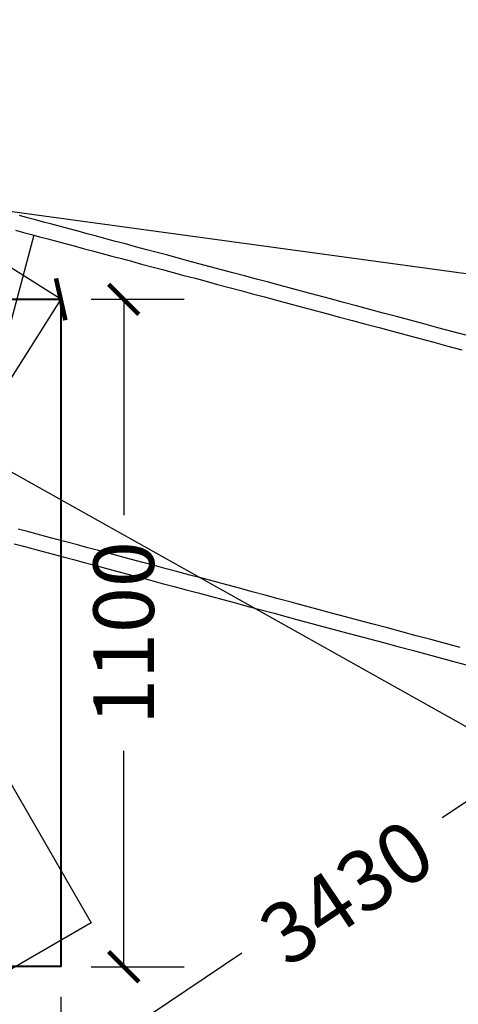
# Model space of a CAD drawing. Units: millimetres. Extents: x 53698 to 87819, y 167657 to 207491.
# Drawn here: x 63990 to 64714, y 178558 to 180182 of the extents above; entities that cross this region are included whole.
import ezdxf

# ---------------------------------------------------------------- set-up
doc = ezdxf.new("R2010")
doc.units = ezdxf.units.MM
doc.header["$MEASUREMENT"] = 0
doc.layers.add('HERNI_PRVEK', color=4, linetype='Continuous')
doc.layers.add('KOTY', color=7, linetype='Continuous', lineweight=13)
doc.layers.add('ZALOZENI', color=6, linetype='Continuous', lineweight=40)
doc.styles.add('arial', font='arial.ttf')
doc.dimstyles.new('KOTY_50', dxfattribs={"dimtxt": 100, "dimasz": 50, "dimexe": 100, "dimexo": 50, "dimgap": 50, "dimtad": 0, "dimdec": 0, "dimrnd": 10, "dimdsep": 46, "dimtxsty": 'arial', "dimblk": 'ARCHTICK', "dimcen": -1.5, "dimclrt": 2, "dimadec": 0, "dimazin": 0, "dimtfac": 0.63, "dimtdec": 0, "dimtix": 1, "dimtmove": 2, "dimatfit": 3, "dimldrblk": 'KOTA', "dimfxl": 400, "dimfxlon": 1, "dimtolj": 1, "dimtzin": 0, "dimarcsym": 0})

# ---------------------------------------------------------------- blocks, each defined once
blk = doc.blocks.new('_ArchTick')
at = {"color": 0, "linetype": 'ByBlock', "const_width": 0.15}
blk.add_lwpolyline([(-0.5, -0.5), (0.5, 0.5)], dxfattribs=at)
blk = doc.blocks.new('*D152')
at = {"layer": 'Defpoints', "color": 0, "transparency": 16777216}
for p in [(63362, 178620.1), (64057.9, 178620.1), (64057.9, 178476.9)]:
    blk.add_point(p, dxfattribs=at)
at = {"layer": 'KOTY', "color": 0, "lineweight": -2, "transparency": 16777216}
for p, q in [((63362, 178570.1), (63362, 178376.9)), ((64057.9, 178570.1), (64057.9, 178376.9)), ((63362, 178476.9), (63550, 178476.9)), ((64057.9, 178476.9), (63869.8, 178476.9))]:
    blk.add_line(p, q, dxfattribs=at)
at = {"layer": 'KOTY', "color": 0, "lineweight": -2, "transparency": 16777216, "xscale": 50, "yscale": 50, "zscale": 50, "rotation": 180}
blk.add_blockref('_ArchTick', (63362, 178476.9), dxfattribs=at)
at = {"layer": 'KOTY', "color": 0, "lineweight": -2, "transparency": 16777216, "xscale": 50, "yscale": 50, "zscale": 50}
blk.add_blockref('_ArchTick', (64057.9, 178476.9), dxfattribs=at)
at = {"layer": 'KOTY', "color": 2, "transparency": 16777216, "insert": (63709.9, 178476.9), "char_height": 100, "attachment_point": 5, "style": 'arial'}
blk.add_mtext('\\A1;700', dxfattribs=at)
blk = doc.blocks.new('KOTA')
for p, q in [((-75, -75), (75, 75)), ((0, 75), (0, -75)), ((-75, 0), (75, 0))]:
    blk.add_line(p, q)
blk = doc.blocks.new('*D153')
at = {"layer": 'Defpoints', "color": 0, "transparency": 16777216}
for p in [(64057.9, 179721), (64057.9, 178620.1), (64161.8, 178620.1)]:
    blk.add_point(p, dxfattribs=at)
at = {"layer": 'KOTY', "color": 0, "lineweight": -2, "transparency": 16777216}
for p, q in [((64107.9, 179721), (64261.8, 179721)), ((64161.8, 179721), (64161.8, 179365)), ((64161.8, 178620.1), (64161.8, 178976.1)), ((64107.9, 178620.1), (64261.8, 178620.1))]:
    blk.add_line(p, q, dxfattribs=at)
at = {"layer": 'KOTY', "color": 0, "lineweight": -2, "transparency": 16777216, "xscale": 50, "yscale": 50, "zscale": 50}
for p, rotation in [((64161.8, 179721), 90), ((64161.8, 178620.1), 270)]:
    blk.add_blockref('_ArchTick', p, dxfattribs=dict(at, rotation=rotation))
at = {"layer": 'KOTY', "color": 2, "transparency": 16777216, "insert": (64161.8, 179170.5), "char_height": 100, "attachment_point": 5, "rotation": 90, "style": 'arial'}
blk.add_mtext('\\A1;1100', dxfattribs=at)
blk = doc.blocks.new('*D160')
at = {"layer": 'Defpoints', "color": 0, "transparency": 16777216}
for p in [(64609.3, 180441.1), (64609.3, 180441.1), (62961.6, 180004.2)]:
    blk.add_point(p, dxfattribs=at)
at = {"layer": 'KOTY', "color": 0, "lineweight": -2, "transparency": 16777216}
for p, q in [((64609.3, 180441.1), (64583.7, 180537.7)), ((64609.3, 180441.1), (63973.4, 180272.5)), ((62961.6, 180004.2), (63597.5, 180172.8)), ((62961.6, 180004.2), (62987.2, 179907.6))]:
    blk.add_line(p, q, dxfattribs=at)
at = {"layer": 'KOTY', "color": 0, "lineweight": -2, "transparency": 16777216, "xscale": 50, "yscale": 50, "zscale": 50}
for p, rotation in [((64609.3, 180441.1), 14.84799186516979), ((62961.6, 180004.2), 194.8479918651698)]:
    blk.add_blockref('_ArchTick', p, dxfattribs=dict(at, rotation=rotation))
at = {"layer": 'KOTY', "color": 2, "transparency": 16777216, "insert": (63785.4, 180222.6), "char_height": 100, "attachment_point": 5, "rotation": 14.848, "style": 'arial'}
blk.add_mtext('\\A1;1700', dxfattribs=at)
blk = doc.blocks.new('*D161')
at = {"layer": 'Defpoints', "color": 0, "transparency": 16777216}
for p in [(64609.3, 180441.1), (59865.5, 180004.2), (59865.5, 180004.2)]:
    blk.add_point(p, dxfattribs=at)
at = {"layer": 'KOTY', "color": 0, "lineweight": -2, "transparency": 16777216}
for p, q in [((64609.3, 180441.1), (64600.1, 180540.6)), ((64609.3, 180441.1), (61968, 180197.8)), ((59865.5, 180004.2), (61567.3, 180160.9)), ((59865.5, 180004.2), (59856.3, 180103.8))]:
    blk.add_line(p, q, dxfattribs=at)
at = {"layer": 'KOTY', "color": 0, "lineweight": -2, "transparency": 16777216, "xscale": 50, "yscale": 50, "zscale": 50}
for p, rotation in [((64609.3, 180441.1), 5.26108999583096), ((59865.5, 180004.2), 185.261089995831)]:
    blk.add_blockref('_ArchTick', p, dxfattribs=dict(at, rotation=rotation))
at = {"layer": 'KOTY', "color": 2, "transparency": 16777216, "insert": (61767.7, 180179.4), "char_height": 100, "attachment_point": 5, "rotation": 5.2611, "style": 'arial'}
blk.add_mtext('\\A1;4760', dxfattribs=at)
blk = doc.blocks.new('*D167')
at = {"layer": 'Defpoints', "color": 0, "transparency": 16777216}
for p in [(64057.9, 179721), (64057.9, 179721), (63362, 178620.1)]:
    blk.add_point(p, dxfattribs=at)
at = {"layer": 'KOTY', "color": 0, "lineweight": -2, "transparency": 16777216}
for p, q in [((64057.9, 179721), (63973.4, 179774.4)), ((64057.9, 179721), (63813.8, 179334.9)), ((63362, 178620.1), (63606, 179006.2)), ((63362, 178620.1), (63277.4, 178673.6))]:
    blk.add_line(p, q, dxfattribs=at)
at = {"layer": 'KOTY', "color": 0, "lineweight": -2, "transparency": 16777216, "xscale": 50, "yscale": 50, "zscale": 50}
for p, rotation in [((64057.9, 179721), 57.69914856408227), ((63362, 178620.1), 237.6991485640823)]:
    blk.add_blockref('_ArchTick', p, dxfattribs=dict(at, rotation=rotation))
at = {"layer": 'KOTY', "color": 2, "transparency": 16777216, "insert": (63709.9, 179170.5), "char_height": 100, "attachment_point": 5, "rotation": 57.6991, "style": 'arial'}
blk.add_mtext('\\A1;1300', dxfattribs=at)
blk = doc.blocks.new('*D168')
at = {"layer": 'Defpoints', "color": 0, "transparency": 16777216}
for p in [(62961.6, 180004.2), (65804.1, 179616.4), (65804.1, 179616.4)]:
    blk.add_point(p, dxfattribs=at)
at = {"layer": 'KOTY', "color": 0, "lineweight": -2, "transparency": 16777216}
for p, q in [((62961.6, 180004.2), (62975.1, 180103.3)), ((62961.6, 180004.2), (64806.8, 179752.5)), ((65804.1, 179616.4), (65817.6, 179715.5)), ((65804.1, 179616.4), (65203.1, 179698.4))]:
    blk.add_line(p, q, dxfattribs=at)
at = {"layer": 'KOTY', "color": 0, "lineweight": -2, "transparency": 16777216, "xscale": 50, "yscale": 50, "zscale": 50}
for p, rotation in [((62961.6, 180004.2), 172.2302217055601), ((65804.1, 179616.4), 352.2302217055601)]:
    blk.add_blockref('_ArchTick', p, dxfattribs=dict(at, rotation=rotation))
at = {"layer": 'KOTY', "color": 2, "transparency": 16777216, "insert": (65004.9, 179725.4), "char_height": 100, "attachment_point": 5, "rotation": 352.2302, "style": 'arial'}
blk.add_mtext('\\A1;2870', dxfattribs=at)
blk = doc.blocks.new('*D169')
at = {"layer": 'Defpoints', "color": 0, "transparency": 16777216}
for p in [(65804.1, 179616.4), (62961.6, 177705.1), (62961.6, 177705.1)]:
    blk.add_point(p, dxfattribs=at)
at = {"layer": 'KOTY', "color": 0, "lineweight": -2, "transparency": 16777216}
for p, q in [((65804.1, 179616.4), (65748.3, 179699.4)), ((65804.1, 179616.4), (64687.3, 178865.4)), ((62961.6, 177705.1), (64356.8, 178643.2)), ((62961.6, 177705.1), (62905.8, 177788.1))]:
    blk.add_line(p, q, dxfattribs=at)
at = {"layer": 'KOTY', "color": 0, "lineweight": -2, "transparency": 16777216, "xscale": 50, "yscale": 50, "zscale": 50}
for p, rotation in [((65804.1, 179616.4), 33.91644245396559), ((62961.6, 177705.1), 213.9164424539655)]:
    blk.add_blockref('_ArchTick', p, dxfattribs=dict(at, rotation=rotation))
at = {"layer": 'KOTY', "color": 2, "transparency": 16777216, "insert": (64529.7, 178742.9), "char_height": 100, "attachment_point": 5, "rotation": 33.9164, "style": 'arial'}
blk.add_mtext('\\A1;3430', dxfattribs=at)
blk = doc.blocks.new('*D171')
at = {"layer": 'Defpoints', "color": 0, "transparency": 16777216}
for p in [(62961.6, 180004.2), (62961.6, 180004.2), (65804.1, 178412.9)]:
    blk.add_point(p, dxfattribs=at)
at = {"layer": 'KOTY', "color": 0, "lineweight": -2, "transparency": 16777216}
for p, q in [((62961.6, 180004.2), (63010.4, 180091.5)), ((62961.6, 180004.2), (65034.3, 178843.9)), ((65804.1, 178412.9), (65381.8, 178649.3)), ((65804.1, 178412.9), (65853, 178500.2))]:
    blk.add_line(p, q, dxfattribs=at)
at = {"layer": 'KOTY', "color": 0, "lineweight": -2, "transparency": 16777216, "xscale": 50, "yscale": 50, "zscale": 50}
for p, rotation in [((62961.6, 180004.2), 150.7589492445288), ((65804.1, 178412.9), 330.7589492445289)]:
    blk.add_blockref('_ArchTick', p, dxfattribs=dict(at, rotation=rotation))
at = {"layer": 'KOTY', "color": 2, "transparency": 16777216, "insert": (65208.1, 178746.6), "char_height": 100, "attachment_point": 5, "rotation": 330.7589, "style": 'arial'}
blk.add_mtext('\\A1;3260', dxfattribs=at)
blk = doc.blocks.new('*D180')
at = {"layer": 'Defpoints', "color": 0, "transparency": 16777216}
for p in [(60350.8, 179442.3), (66166.5, 179410.4), (66166.5, 175390.9)]:
    blk.add_point(p, dxfattribs=at)
at = {"layer": 'KOTY', "color": 0, "lineweight": -2, "transparency": 16777216}
for p, q in [((60350.8, 175790.9), (60350.8, 175290.9)), ((66166.5, 175790.9), (66166.5, 175290.9)), ((60350.8, 175390.9), (63059.5, 175390.9)), ((66166.5, 175390.9), (63457.8, 175390.9))]:
    blk.add_line(p, q, dxfattribs=at)
at = {"layer": 'KOTY', "color": 0, "lineweight": -2, "transparency": 16777216, "xscale": 50, "yscale": 50, "zscale": 50, "rotation": 180}
blk.add_blockref('_ArchTick', (60350.8, 175390.9), dxfattribs=at)
at = {"layer": 'KOTY', "color": 0, "lineweight": -2, "transparency": 16777216, "xscale": 50, "yscale": 50, "zscale": 50}
blk.add_blockref('_ArchTick', (66166.5, 175390.9), dxfattribs=at)
at = {"layer": 'KOTY', "color": 2, "transparency": 16777216, "insert": (63258.6, 175390.9), "char_height": 100, "attachment_point": 5, "style": 'arial'}
blk.add_mtext('\\A1;5820', dxfattribs=at)

msp = doc.modelspace()

# ---------------------------------------------------------------- linework, layer by layer
at = {"layer": 'Defpoints', "color": 6}
msp.add_lwpolyline([(63508.245, 179731.617), (64108.245, 178692.387), (63935.039, 178592.387), (63335.039, 179631.617)], close=True, dxfattribs=at)
at = {"layer": 'HERNI_PRVEK'}
msp.add_line((64013.82, 179826.748), (63890.881, 179367.933), dxfattribs=at)
at = {"layer": 'HERNI_PRVEK', "flags": 128}
for points in [[(64726.254, 179661.734), (64702.909, 179667.989), (64679.785, 179674.185), (64656.883, 179680.322), (64634.207, 179686.398), (64611.759, 179692.413), (64589.543, 179698.365), (64567.561, 179704.255), (64545.816, 179710.082), (64524.311, 179715.844), (64503.048, 179721.542), (64482.03, 179727.173), (64461.26, 179732.739), (64440.74, 179738.237), (64420.473, 179743.668), (64400.461, 179749.03), (64380.708, 179754.323), (64361.215, 179759.546), (64341.985, 179764.698), (64323.021, 179769.78), (64304.324, 179774.79), (64285.898, 179779.727), (64267.744, 179784.591), (64249.864, 179789.382), (64232.262, 179794.099), (64214.939, 179798.74), (64197.898, 179803.306), (64181.14, 179807.797), (64164.667, 179812.211), (64148.483, 179816.547), (64132.588, 179820.806), (64116.985, 179824.987), (64101.676, 179829.089), (64086.663, 179833.112), (64071.947, 179837.055), (64057.531, 179840.918), (64043.416, 179844.7), (64029.604, 179848.401), (64016.097, 179852.02), (64002.897, 179855.557), (63990.004, 179859.011)], [(63983.534, 179834.863), (63996.426, 179831.409), (64009.627, 179827.872), (64023.134, 179824.252), (64036.946, 179820.552), (64051.061, 179816.769), (64065.477, 179812.907), (64080.193, 179808.964), (64095.206, 179804.941), (64110.515, 179800.839), (64126.118, 179796.658), (64142.012, 179792.399), (64158.197, 179788.062), (64174.669, 179783.649), (64191.427, 179779.158), (64208.469, 179774.592), (64225.792, 179769.95), (64243.394, 179765.234), (64261.273, 179760.443), (64279.427, 179755.579), (64297.854, 179750.641), (64316.55, 179745.632), (64335.515, 179740.55), (64354.745, 179735.398), (64374.237, 179730.174), (64393.991, 179724.882), (64414.002, 179719.52), (64434.269, 179714.089), (64454.789, 179708.591), (64475.559, 179703.025), (64496.577, 179697.394), (64517.84, 179691.696), (64539.346, 179685.934), (64561.091, 179680.107), (64583.073, 179674.217), (64605.289, 179668.264), (64627.737, 179662.25), (64650.412, 179656.174), (64673.315, 179650.037), (64696.439, 179643.841), (64719.783, 179637.586)], [(64716.76, 179146.64), (64692.361, 179153.177), (64668.167, 179159.66), (64644.181, 179166.087), (64620.406, 179172.458), (64596.844, 179178.771), (64573.5, 179185.026), (64550.375, 179191.222), (64527.474, 179197.359), (64504.798, 179203.435), (64482.35, 179209.45), (64460.134, 179215.403), (64438.152, 179221.293), (64416.407, 179227.119), (64394.901, 179232.881), (64373.638, 179238.579), (64352.62, 179244.211), (64331.85, 179249.776), (64311.33, 179255.274), (64291.063, 179260.705), (64271.052, 179266.067), (64251.298, 179271.36), (64231.806, 179276.583), (64212.576, 179281.735), (64193.611, 179286.817), (64174.915, 179291.827), (64156.488, 179296.764), (64138.334, 179301.628), (64120.455, 179306.419), (64102.853, 179311.136), (64085.53, 179315.777), (64068.488, 179320.344), (64051.73, 179324.834), (64035.258, 179329.248), (64019.073, 179333.584), (64003.179, 179337.843), (63987.576, 179342.024)], [(63981.105, 179317.876), (63996.708, 179313.695), (64012.603, 179309.436), (64028.787, 179305.1), (64045.26, 179300.686), (64062.018, 179296.195), (64079.059, 179291.629), (64096.382, 179286.987), (64113.984, 179282.271), (64131.864, 179277.48), (64150.018, 179272.616), (64168.444, 179267.679), (64187.141, 179262.669), (64206.105, 179257.587), (64225.335, 179252.435), (64244.828, 179247.212), (64264.581, 179241.919), (64284.593, 179236.557), (64304.86, 179231.126), (64325.38, 179225.628), (64346.15, 179220.063), (64367.168, 179214.431), (64388.431, 179208.733), (64409.936, 179202.971), (64431.681, 179197.144), (64453.663, 179191.254), (64475.879, 179185.301), (64498.327, 179179.287), (64521.003, 179173.211), (64543.905, 179167.074), (64567.029, 179160.878), (64590.374, 179154.623), (64613.935, 179148.31), (64637.711, 179141.939), (64661.697, 179135.512), (64685.891, 179129.029), (64710.29, 179122.491), (64734.891, 179115.9)]]:
    msp.add_lwpolyline(points, dxfattribs=at)
at = {"layer": 'ZALOZENI'}
msp.add_lwpolyline([(63361.968, 179720.965), (64057.907, 179720.965), (64057.907, 178620.134), (63361.968, 178620.134)], close=True, dxfattribs=at)

# ---------------------------------------------------------------- dimensions: what is measured, and where the dimension line sits
at = {"layer": 'KOTY'}
for base, p1, p2, angle, picture, middle in [((59865.49, 180004.23), (64609.295, 180441.051), (59865.49, 180004.23), 185.26109, '*D161', (61767.662, 180179.387)), ((62961.586, 180004.23), (65804.12, 178412.918), (62961.586, 180004.23), 150.758949, '*D171', (65208.067, 178746.601)), ((65804.12, 179616.379), (62961.586, 180004.23), (65804.12, 179616.379), 352.230222, '*D168', (65004.928, 179725.425)), ((62961.586, 177705.091), (65804.12, 179616.379), (62961.586, 177705.091), 213.916442, '*D169', (64529.745, 178742.864))]:
    dim = msp.add_linear_dim(base=base, p1=p1, p2=p2, angle=angle, dimstyle='KOTY_50', dxfattribs=at)
    dim.commit()
    dim.dimension.update_dxf_attribs({"geometry": picture, "text_midpoint": middle, "dimtype": 161})
for p1, p2, picture, middle in [((62961.586, 180004.23), (64609.295, 180441.051), '*D160', (63785.44, 180222.641)), ((63361.968, 178620.134), (64057.907, 179720.965), '*D167', (63709.938, 179170.549))]:
    dim = msp.add_aligned_dim(p1=p1, p2=p2, distance=0, dimstyle='KOTY_50', dxfattribs=at)
    dim.commit()
    dim.dimension.update_dxf_attribs({"geometry": picture, "text_midpoint": middle})
dim = msp.add_linear_dim(base=(64161.804, 178620.134), p1=(64057.907, 179720.965), p2=(64057.907, 178620.134), angle=90, dimstyle='KOTY_50', dxfattribs=at)
dim.commit()
dim.dimension.update_dxf_attribs({"geometry": '*D153', "text_midpoint": (64161.804, 179170.549)})
for base, p1, p2, picture, middle in [((66166.486, 175390.902), (60350.804, 179442.323), (66166.486, 179410.437), '*D180', (63258.645, 175390.902)), ((64057.907, 178476.899), (63361.968, 178620.134), (64057.907, 178620.134), '*D152', (63709.938, 178476.899))]:
    dim = msp.add_linear_dim(base=base, p1=p1, p2=p2, dimstyle='KOTY_50', dxfattribs=at)
    dim.commit()
    dim.dimension.update_dxf_attribs({"geometry": picture, "text_midpoint": middle})

doc.saveas('drawing.dxf')
